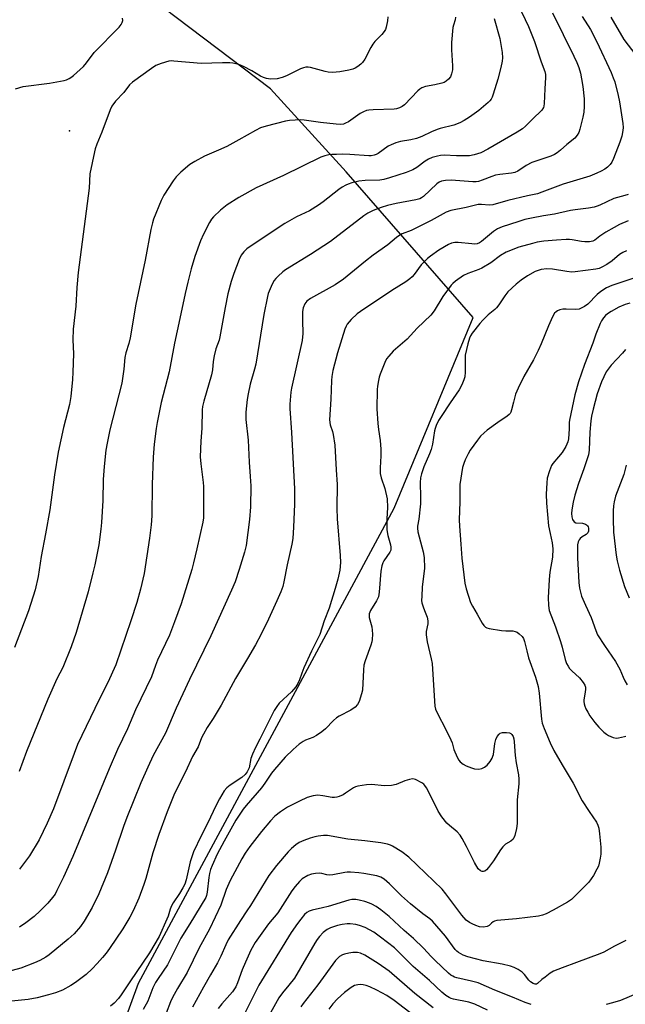
# Model space of a CAD drawing. Units: inches. Extents: x 1219766 to 1225766, y 517457 to 521458.
# Drawn here: x 1220491 to 1220707, y 520732 to 521083 of the extents above; entities that cross this region are included whole.
import ezdxf

# ---------------------------------------------------------------- set-up
doc = ezdxf.new("R2010")
doc.units = ezdxf.units.IN
doc.header["$MEASUREMENT"] = 0
for name, color, linetype in [('ELEV-Spot Elevation', 7, 'Continuous'), ('NTRL-Trees', 3, 'Continuous'), ('Undefined', 1, 'Continuous')]:
    doc.layers.add(name, color=color, linetype=linetype)

msp = doc.modelspace()

# ---------------------------------------------------------------- linework, layer by layer
at = {"layer": 'ELEV-Spot Elevation'}
msp.add_point((1220509.11, 521043.62, 324.58), dxfattribs=at)
at = {"layer": 'NTRL-Trees'}
msp.add_polyline3d([(1220493.9, 520630.91, 0), (1220533.64, 520739.88, 0), (1220624.67, 520909.11, 0), (1220652.87, 520977.06, 0), (1220607.62, 521028.97, 0), (1220580.62, 521058.53, 0), (1220533, 521094.78, 0), (1220466.37, 521148.69, 0), (1220355.87, 521232.38, 0), (1220308.72, 521276.48, 0), (1220235.39, 521338.78, 0), (1220225.39, 521347.27, 0)], dxfattribs=at)
at = {"layer": 'Undefined'}
for points, elevation in [([(1220668.83, 521088.55), (1220672.5, 521080.77), (1220673.75, 521077.86), (1220674.64, 521075.41), (1220677, 521068.16), (1220678.32, 521064.71), (1220678.55, 521063.69), (1220678.6, 521062.58), (1220678.35, 521058.55), (1220678.14, 521053.29), (1220678.03, 521052.44), (1220677.88, 521051.9), (1220677.29, 521050.95), (1220673.93, 521047.75), (1220671.44, 521045.22), (1220670.37, 521044.31), (1220668.5, 521043.09), (1220658.04, 521037.12), (1220655.51, 521035.79), (1220653.14, 521035.02), (1220651.5, 521034.74), (1220646.88, 521034.74), (1220642.49, 521034.92), (1220641.22, 521034.82), (1220640.12, 521034.61), (1220638.17, 521034.06), (1220636.87, 521033.47), (1220635.78, 521032.74), (1220632.8, 521030.53), (1220631.29, 521029.7), (1220628.9, 521028.72), (1220623.06, 521026.84), (1220621.06, 521026.31), (1220619.61, 521026.07), (1220614.31, 521025.86), (1220612.16, 521025.65), (1220609.66, 521025.09), (1220608.3, 521024.63), (1220607.5, 521024.28), (1220606.22, 521023.53), (1220604.99, 521022.69), (1220599.45, 521018.29), (1220597.76, 521017.11), (1220594.49, 521015.12), (1220589.94, 521012.92), (1220585.79, 521010.6), (1220577.66, 521005.26), (1220572.23, 521001.53), (1220571.13, 521000.53), (1220570.25, 520999.34), (1220569.46, 520997.75), (1220567.58, 520992.74), (1220566.71, 520989.93), (1220565.52, 520985.46), (1220564.5, 520980.7), (1220562.64, 520970.16), (1220562.33, 520969.05), (1220561.22, 520965.93), (1220560.65, 520963.42), (1220560.28, 520961.44), (1220560, 520958.41), (1220559.7, 520956.6), (1220556.96, 520947.28), (1220556.5, 520945.31), (1220556.38, 520944.16), (1220556.18, 520937.69), (1220555.82, 520933), (1220555.64, 520927.48), (1220555.82, 520924.89), (1220556.65, 520918.33), (1220556.76, 520916.89), (1220556.85, 520913.97), (1220556.77, 520905.75), (1220556.55, 520904.11), (1220554.46, 520894.59), (1220553.28, 520889.64), (1220552.62, 520887.34), (1220548.82, 520875.1), (1220546.53, 520868.67), (1220544.64, 520863.86), (1220540.48, 520854.93), (1220539.74, 520853.1), (1220538.27, 520848.98), (1220532.56, 520837.25), (1220529.74, 520830.55), (1220526.24, 520823.09), (1220523.19, 520816.31), (1220510.29, 520785.06), (1220506.94, 520777.7), (1220504.64, 520772.85), (1220503.95, 520771.54), (1220503.08, 520770.36), (1220501.37, 520768.39), (1220498.67, 520765.67), (1220496.51, 520763.65), (1220493.5, 520761.32), (1220491.31, 520759.89)], 318), ([(1220622.48, 521084.18), (1220622.31, 521082.76), (1220621.84, 521080.52), (1220621.59, 521079.72), (1220621.17, 521078.99), (1220620.25, 521077.87), (1220617.81, 521075.39), (1220617.07, 521074.53), (1220616.33, 521073.29), (1220614.23, 521069.11), (1220613.45, 521067.91), (1220612.85, 521067.33), (1220611.71, 521066.48), (1220610.75, 521065.87), (1220609.97, 521065.52), (1220608.53, 521065.17), (1220605.3, 521064.6), (1220603.99, 521064.45), (1220602.64, 521064.41), (1220601.21, 521064.53), (1220600.09, 521064.72), (1220594.87, 521066.16), (1220594.05, 521066.26), (1220593.26, 521066.23), (1220592.46, 521066.07), (1220591.39, 521065.67), (1220586.37, 521063.21), (1220584.84, 521062.57), (1220582.99, 521062.16), (1220580.68, 521061.99), (1220579.25, 521062.21), (1220578.13, 521062.55), (1220577.14, 521063.06), (1220573.96, 521064.98), (1220571.08, 521066.52), (1220569.37, 521067.18), (1220567.25, 521067.73), (1220566.12, 521067.83), (1220563.52, 521067.83), (1220555.92, 521067.56), (1220546.24, 521068.45), (1220545.37, 521068.49), (1220544.51, 521068.42), (1220541.68, 521067.61), (1220539.78, 521066.82), (1220538.29, 521065.85), (1220531.5, 521060.99), (1220530.46, 521059.98), (1220528.38, 521057.23), (1220525.5, 521054.2), (1220524.19, 521052.4), (1220523.59, 521051.07), (1220520.62, 521043.08), (1220518.88, 521038.8), (1220518.29, 521037.16), (1220517.99, 521036.06), (1220516.39, 521028.24), (1220516.08, 521023.11), (1220512.21, 520993.09), (1220511.69, 520987.75), (1220511.31, 520981.15), (1220510.36, 520972.88), (1220510.29, 520969.18), (1220510.48, 520964.12), (1220510.31, 520957.59), (1220510.17, 520954.95), (1220509.61, 520948.91), (1220509.06, 520946.12), (1220506.97, 520937.89), (1220505.07, 520929.12), (1220503.8, 520920.97), (1220502.06, 520908.57), (1220500.57, 520900), (1220499.03, 520891.96), (1220497.96, 520884.78), (1220496.89, 520880.02), (1220494.5, 520872.5), (1220489.47, 520859.48)], 324), ([(1220489.81, 521058.6), (1220492.62, 521059.4), (1220502, 521060.54), (1220507.17, 521061.54), (1220507.97, 521061.79), (1220508.94, 521062.23), (1220509.62, 521062.63), (1220510.56, 521063.35), (1220514.1, 521066.52), (1220515.17, 521067.83), (1220517.82, 521071.48), (1220526.75, 521080.55), (1220527.48, 521081.45), (1220527.84, 521082.18), (1220528.03, 521082.94), (1220527.93, 521083.7)], 324), ([(1220646.52, 521084.16), (1220646.4, 521083.18), (1220645.81, 521081.25), (1220645.63, 521080.38), (1220645.05, 521075.09), (1220645.1, 521072.5), (1220645.47, 521066.74), (1220645.42, 521065.28), (1220645.13, 521063.86), (1220644.71, 521062.83), (1220644.09, 521061.96), (1220643.23, 521061.25), (1220642.47, 521060.86), (1220641.67, 521060.59), (1220639.15, 521060.04), (1220635.81, 521059.43), (1220634.48, 521058.92), (1220633.77, 521058.44), (1220633.13, 521057.86), (1220628.41, 521052.9), (1220627.53, 521052.26), (1220626.56, 521051.8), (1220625.55, 521051.46), (1220624.72, 521051.35), (1220617.17, 521051.13), (1220615.69, 521051.01), (1220614.85, 521050.82), (1220613.81, 521050.41), (1220612.55, 521049.76), (1220608.39, 521046.85), (1220607.37, 521046.28), (1220606.59, 521046.01), (1220605.5, 521045.9), (1220604.01, 521045.98), (1220598.48, 521046.6), (1220592.65, 521047.38), (1220591.27, 521047.48), (1220589.48, 521047.44), (1220587.39, 521047.3), (1220585.95, 521047.06), (1220579.17, 521045.3), (1220577.1, 521044.61), (1220575.26, 521043.76), (1220569.36, 521040.38), (1220565.09, 521038.07), (1220562.17, 521036.7), (1220557.2, 521034.55), (1220553.67, 521032.66), (1220551.96, 521031.64), (1220548.69, 521028.83), (1220547.05, 521027.24), (1220546.02, 521025.83), (1220542.69, 521020.65), (1220541.78, 521018.79), (1220539.04, 521012.17), (1220538.59, 521010.76), (1220538.03, 521008.46), (1220535.98, 520997.5), (1220532.77, 520981.87), (1220530.67, 520969.84), (1220530.19, 520967.81), (1220529.2, 520964.52), (1220528.8, 520962.84), (1220528.41, 520958.64), (1220527.68, 520953.67), (1220523.51, 520937.11), (1220522.49, 520932.35), (1220522.09, 520929.78), (1220521.39, 520923.98), (1220521.13, 520919.37), (1220520.92, 520911.91), (1220520.5, 520904.03), (1220520.26, 520901.69), (1220519.51, 520896.12), (1220518.11, 520888.95), (1220517.46, 520886.11), (1220515.7, 520879.3), (1220511.43, 520864.8), (1220509.73, 520859.75), (1220506.74, 520852.38), (1220504.56, 520848.34), (1220501.33, 520841.12), (1220493.8, 520822.4), (1220491.18, 520815.3)], 322), ([(1220660.27, 521083.65), (1220662.27, 521076.48), (1220663.17, 521071.48), (1220663.28, 521069.6), (1220663.15, 521068.46), (1220662.72, 521066.19), (1220661.65, 521061.97), (1220659.98, 521056.7), (1220659.57, 521055.62), (1220659.21, 521054.93), (1220658.8, 521054.34), (1220658.2, 521053.7), (1220654.85, 521050.8), (1220651.53, 521048.43), (1220649.59, 521047.23), (1220648.07, 521046.47), (1220645.93, 521045.65), (1220641.07, 521044.45), (1220639.99, 521044.12), (1220638, 521043.26), (1220634.57, 521041.55), (1220632.66, 521040.85), (1220630.66, 521040.34), (1220626.96, 521039.8), (1220625.29, 521039.28), (1220623.65, 521038.61), (1220622.6, 521038.09), (1220619.02, 521035.54), (1220618.3, 521035.14), (1220617.55, 521034.87), (1220616.52, 521034.69), (1220615.68, 521034.67), (1220608.86, 521035.17), (1220606.19, 521035.26), (1220604.21, 521035.22), (1220602.53, 521035.13), (1220601.41, 521034.99), (1220600, 521034.64), (1220598.62, 521034.19), (1220585.33, 521027.67), (1220575.58, 521023.25), (1220569.36, 521019.81), (1220565.27, 521017.17), (1220562.84, 521015.29), (1220560.4, 521012.94), (1220559.69, 521012.1), (1220558.94, 521010.99), (1220556.85, 521006.8), (1220555.78, 521004.37), (1220553.66, 520998.84), (1220552.38, 520994.46), (1220551.17, 520989.73), (1220550.23, 520985.59), (1220548.41, 520976.7), (1220546.46, 520967.97), (1220544.57, 520957.67), (1220541.74, 520946.83), (1220540.25, 520939.62), (1220539.92, 520937.56), (1220539.22, 520931.93), (1220538.9, 520927.29), (1220538.49, 520917.6), (1220538.36, 520906.45), (1220538.13, 520903.15), (1220537.55, 520898.48), (1220535.71, 520885.82), (1220534.39, 520880.26), (1220533.01, 520875.54), (1220530.97, 520869.04), (1220525.58, 520853.28), (1220522.72, 520847.02), (1220519.64, 520840.94), (1220512, 520824.87), (1220510.72, 520821.71), (1220503.42, 520801.98), (1220501.19, 520796.84), (1220498.34, 520790.9), (1220494.88, 520785.29), (1220491.27, 520780.53)], 320)]:
    msp.add_lwpolyline(points, dxfattribs=dict(at, elevation=elevation))
for points in [[(1220681, 521085.64, 316), (1220688.66, 521070.26, 316), (1220689.72, 521067.95, 316), (1220690.45, 521066.14, 316), (1220691.02, 521064.13, 316), (1220691.42, 521062.09, 316), (1220691.84, 521059.45, 316), (1220692.33, 521055.02, 316), (1220692.37, 521052.24, 316), (1220692.2, 521050.22, 316), (1220691.91, 521048.48, 316), (1220690.83, 521044.14, 316), (1220690.44, 521043.03, 316), (1220689.89, 521042.08, 316), (1220688.98, 521041.04, 316), (1220686.12, 521038.75, 316), (1220683.9, 521036.68, 316), (1220682.76, 521035.79, 316), (1220681.78, 521035.19, 316), (1220680.47, 521034.63, 316), (1220673.65, 521032.26, 316), (1220671.74, 521031.23, 316), (1220668.76, 521029.27, 316), (1220667.7, 521028.76, 316), (1220666.41, 521028.48, 316), (1220662.31, 521028.04, 316), (1220660.71, 521027.75, 316), (1220659.44, 521027.37, 316), (1220655.99, 521025.98, 316), (1220654.72, 521025.56, 316), (1220653.88, 521025.41, 316), (1220652.71, 521025.42, 316), (1220645.01, 521026.02, 316), (1220642.94, 521025.88, 316), (1220641.5, 521025.64, 316), (1220640.74, 521025.34, 316), (1220639.84, 521024.76, 316), (1220635.11, 521020.24, 316), (1220634.46, 521019.73, 316), (1220633.84, 521019.38, 316), (1220632.44, 521018.98, 316), (1220625.43, 521017.69, 316), (1220622.28, 521016.96, 316), (1220620.05, 521016.33, 316), (1220617.18, 521015.24, 316), (1220615.26, 521014.2, 316), (1220613.87, 521013.27, 316), (1220602.01, 521004.15, 316), (1220594.95, 520999.53, 316), (1220586.01, 520994.05, 316), (1220585.09, 520993.33, 316), (1220583.33, 520991.77, 316), (1220582.5, 520990.95, 316), (1220581.97, 520990.26, 316), (1220581.27, 520988.96, 316), (1220580.17, 520986.52, 316), (1220579.86, 520985.69, 316), (1220579.56, 520984.54, 316), (1220578.3, 520978.15, 316), (1220575.41, 520960.44, 316), (1220574.99, 520958.72, 316), (1220573.4, 520953.27, 316), (1220572.69, 520949.86, 316), (1220572.38, 520947.82, 316), (1220571.9, 520943.35, 316), (1220571.83, 520940.71, 316), (1220572.69, 520933.39, 316), (1220573.11, 520925.48, 316), (1220573.47, 520920.47, 316), (1220573.61, 520917.04, 316), (1220573.58, 520909.6, 316), (1220573.17, 520905.07, 316), (1220571.94, 520895.86, 316), (1220571.36, 520893.41, 316), (1220569.54, 520887.34, 316), (1220568.06, 520882.93, 316), (1220566.83, 520879.91, 316), (1220559.37, 520863.65, 316), (1220551.76, 520848.04, 316), (1220547.09, 520837.84, 316), (1220543.27, 520828.98, 316), (1220538.92, 520821.02, 316), (1220536.94, 520816.86, 316), (1220534.55, 520811.26, 316), (1220529.52, 520798.95, 316), (1220528.28, 520795.66, 316), (1220525.45, 520787.3, 316), (1220522.58, 520779.2, 316), (1220519.5, 520771.73, 316), (1220517.18, 520766.81, 316), (1220514.31, 520761.94, 316), (1220512.96, 520760.02, 316), (1220510.72, 520757.41, 316), (1220508.65, 520755.52, 316), (1220501.82, 520750, 316), (1220500.62, 520749.16, 316), (1220498.55, 520747.96, 316), (1220496.68, 520747.1, 316), (1220491.71, 520745.25, 316), (1220486.93, 520743.87, 316)], [(1220691.67, 521084.34, 314), (1220694.56, 521079.72, 314), (1220696.86, 521075.3, 314), (1220701.94, 521064.35, 314), (1220702.71, 521062.53, 314), (1220703.23, 521061.01, 314), (1220704.48, 521056.19, 314), (1220704.92, 521053.9, 314), (1220706.12, 521046.16, 314), (1220706.21, 521044.78, 314), (1220706.14, 521043.69, 314), (1220705.71, 521041.74, 314), (1220705.07, 521039.54, 314), (1220702.79, 521033.77, 314), (1220702.18, 521032.44, 314), (1220701.57, 521031.55, 314), (1220700.65, 521030.62, 314), (1220699.68, 521029.96, 314), (1220698.39, 521029.23, 314), (1220696.85, 521028.47, 314), (1220694.36, 521027.49, 314), (1220684.88, 521024.55, 314), (1220677.3, 521021.73, 314), (1220675.66, 521021.2, 314), (1220672.16, 521020.45, 314), (1220665.18, 521018.76, 314), (1220659.77, 521017.18, 314), (1220658.56, 521017.1, 314), (1220655.83, 521017.37, 314), (1220654.65, 521017.32, 314), (1220650.37, 521016.28, 314), (1220644.83, 521015.16, 314), (1220643.23, 521014.61, 314), (1220637.88, 521011.7, 314), (1220632.9, 521009.18, 314), (1220630.71, 521008.14, 314), (1220627.57, 521006.84, 314), (1220626.4, 521006.23, 314), (1220625.54, 521005.61, 314), (1220622.43, 521002.99, 314), (1220617.19, 520999.24, 314), (1220614.48, 520997.17, 314), (1220606.59, 520990.69, 314), (1220603.68, 520988.76, 314), (1220594.91, 520983.89, 314), (1220593.6, 520982.85, 314), (1220592.92, 520982.01, 314), (1220592.31, 520980.53, 314), (1220592.09, 520979.17, 314), (1220592.06, 520976.06, 314), (1220592.2, 520971.39, 314), (1220591.98, 520968.94, 314), (1220588.17, 520951.92, 314), (1220587.89, 520950.48, 314), (1220587.72, 520949.03, 314), (1220587.54, 520946.14, 314), (1220587.54, 520944.69, 314), (1220588.13, 520936.12, 314), (1220589.24, 520916.05, 314), (1220589.17, 520910.55, 314), (1220588.88, 520902.37, 314), (1220588.55, 520898.35, 314), (1220588.29, 520896.34, 314), (1220586.65, 520888.95, 314), (1220585.44, 520882.86, 314), (1220585.02, 520881.27, 314), (1220584.34, 520879.36, 314), (1220582.93, 520876.14, 314), (1220579.94, 520869.62, 314), (1220577.28, 520864.21, 314), (1220575.26, 520860.44, 314), (1220572.48, 520855.56, 314), (1220568.18, 520848.44, 314), (1220563.09, 520838.99, 314), (1220560.24, 520834.16, 314), (1220558.12, 520830.95, 314), (1220556.77, 520828.63, 314), (1220556.14, 520827.32, 314), (1220554.92, 520824.06, 314), (1220552.89, 520820.59, 314), (1220550.37, 520815.14, 314), (1220546.48, 520807.47, 314), (1220543.81, 520800.92, 314), (1220540.86, 520792.8, 314), (1220538.73, 520786.27, 314), (1220536.25, 520777.2, 314), (1220535.54, 520774.99, 314), (1220533.77, 520770.13, 314), (1220531.72, 520765.62, 314), (1220530.52, 520763.34, 314), (1220528.11, 520759.27, 314), (1220523.33, 520752.19, 314), (1220522.15, 520750.59, 314), (1220520.87, 520749.05, 314), (1220518.94, 520746.86, 314), (1220517.13, 520745, 314), (1220515.02, 520743.02, 314), (1220511.26, 520740.17, 314), (1220509.56, 520739.07, 314), (1220506.56, 520737.4, 314), (1220504.09, 520736.42, 314), (1220501.62, 520735.67, 314), (1220497.62, 520734.63, 314), (1220494.36, 520734.03, 314), (1220488.43, 520733.41, 314)], [(1220701.87, 521084.06, 312), (1220706.51, 521076.18, 312), (1220710.73, 521070.54, 312)], [(1220707.94, 521020.93, 312), (1220706.86, 521020.55, 312), (1220702.92, 521019.44, 312), (1220697.97, 521017.12, 312), (1220696.93, 521016.71, 312), (1220695.85, 521016.39, 312), (1220693.87, 521016.02, 312), (1220689.17, 521015.5, 312), (1220687.47, 521015.24, 312), (1220681.73, 521013.94, 312), (1220677.8, 521013.35, 312), (1220673.54, 521012.53, 312), (1220671.25, 521011.95, 312), (1220668.7, 521011.19, 312), (1220663.12, 521009.33, 312), (1220661.53, 521008.66, 312), (1220660.1, 521007.72, 312), (1220655.76, 521004.12, 312), (1220655.02, 521003.68, 312), (1220654.21, 521003.38, 312), (1220653.39, 521003.27, 312), (1220652.28, 521003.28, 312), (1220647.42, 521003.76, 312), (1220646.26, 521003.8, 312), (1220645.12, 521003.59, 312), (1220644.07, 521003.12, 312), (1220640.56, 521001.03, 312), (1220637.65, 520998.99, 312), (1220636.5, 520998.07, 312), (1220634.34, 520995.83, 312), (1220631.83, 520992.42, 312), (1220631.06, 520991.58, 312), (1220630.23, 520990.81, 312), (1220628.84, 520989.85, 312), (1220623.85, 520986.76, 312), (1220612.71, 520979.27, 312), (1220611.53, 520978.33, 312), (1220609.42, 520976.37, 312), (1220608.62, 520975.55, 312), (1220607.98, 520974.72, 312), (1220607.59, 520974.05, 312), (1220607.16, 520972.96, 312), (1220604.54, 520964.49, 312), (1220602.9, 520958.21, 312), (1220602.5, 520956.05, 312), (1220602.34, 520954.65, 312), (1220602.09, 520947.94, 312), (1220601.66, 520940.63, 312), (1220601.95, 520938.79, 312), (1220602.74, 520936.51, 312), (1220603.02, 520935.44, 312), (1220603.62, 520931.53, 312), (1220603.98, 520922.85, 312), (1220604.35, 520917.53, 312), (1220604.29, 520909.18, 312), (1220604.4, 520905.39, 312), (1220605.45, 520892.31, 312), (1220605.53, 520889.79, 312), (1220605.3, 520887.08, 312), (1220604.64, 520883.84, 312), (1220603.74, 520880.56, 312), (1220601.56, 520873.56, 312), (1220599.73, 520869, 312), (1220598.21, 520864.13, 312), (1220595.27, 520858.22, 312), (1220592.56, 520852.24, 312), (1220591.76, 520850.31, 312), (1220591.01, 520847.96, 312), (1220590.44, 520846.66, 312), (1220589.63, 520845.49, 312), (1220588.11, 520843.75, 312), (1220583.72, 520839.6, 312), (1220582.87, 520838.49, 312), (1220581.97, 520837.07, 312), (1220576.91, 520826.87, 312), (1220575.28, 520823.84, 312), (1220574.19, 520821.53, 312), (1220573.62, 520819.94, 312), (1220573.03, 520816.62, 312), (1220572.75, 520815.85, 312), (1220572.38, 520815.13, 312), (1220571.69, 520814.26, 312), (1220570.45, 520813.11, 312), (1220566.25, 520810.38, 312), (1220565.12, 520809.48, 312), (1220564.19, 520808.39, 312), (1220562.49, 520805.61, 312), (1220561.31, 520803.32, 312), (1220558.2, 520796.75, 312), (1220556, 520792.39, 312), (1220553.23, 520786.64, 312), (1220552.72, 520785.31, 312), (1220552.06, 520783.13, 312), (1220550.58, 520776.74, 312), (1220550.1, 520775.2, 312), (1220549.46, 520773.9, 312), (1220548.26, 520771.86, 312), (1220545.98, 520768.46, 312), (1220545.41, 520767.48, 312), (1220544.9, 520766.21, 312), (1220544.19, 520763.81, 312), (1220543.79, 520762.71, 312), (1220541.05, 520756.45, 312), (1220537.54, 520750.65, 312), (1220530.53, 520740.41, 312), (1220527.53, 520735.78, 312), (1220526.49, 520734.41, 312), (1220524.98, 520732.73, 312), (1220523.68, 520731.7, 312)], [(1220708.05, 521011.53, 310), (1220704.95, 521010.21, 310), (1220702.96, 521009.19, 310), (1220700.05, 521007.51, 310), (1220697.88, 521006.06, 310), (1220696.16, 521004.67, 310), (1220695.47, 521004.31, 310), (1220694.22, 521004.01, 310), (1220692.53, 521004.01, 310), (1220691.4, 521004.15, 310), (1220688.06, 521004.8, 310), (1220687.1, 521004.89, 310), (1220685.94, 521004.88, 310), (1220682.47, 521004.66, 310), (1220677.96, 521004.23, 310), (1220675.61, 521003.89, 310), (1220673.88, 521003.49, 310), (1220669.03, 521002.1, 310), (1220664.6, 521000.37, 310), (1220662.52, 520999.18, 310), (1220659.12, 520996.6, 310), (1220655.91, 520994.64, 310), (1220654.89, 520994.14, 310), (1220650.93, 520992.72, 310), (1220649.39, 520992.02, 310), (1220646.48, 520989.97, 310), (1220645.58, 520989.2, 310), (1220645.02, 520988.57, 310), (1220642.07, 520984.51, 310), (1220638.9, 520979.49, 310), (1220637.73, 520977.95, 310), (1220632.87, 520973.27, 310), (1220629.29, 520969.31, 310), (1220624.37, 520965.03, 310), (1220622.73, 520963.29, 310), (1220622.01, 520962.36, 310), (1220621.36, 520961.04, 310), (1220619.7, 520956.91, 310), (1220619.32, 520955.79, 310), (1220619.05, 520954.62, 310), (1220618.71, 520952.56, 310), (1220618.61, 520951.37, 310), (1220618.53, 520944.5, 310), (1220618.84, 520939.36, 310), (1220619.09, 520937.17, 310), (1220619.68, 520933.31, 310), (1220619.9, 520930.13, 310), (1220619.97, 520927.82, 310), (1220619.73, 520923.53, 310), (1220619.76, 520921.53, 310), (1220620.07, 520919.99, 310), (1220621.37, 520916.1, 310), (1220622.19, 520912.5, 310), (1220622.29, 520909.34, 310), (1220622.06, 520905.35, 310), (1220622.13, 520901.4, 310), (1220622.42, 520899.35, 310), (1220623.4, 520896.1, 310), (1220623.54, 520895.3, 310), (1220623.55, 520894.74, 310), (1220623.47, 520894.2, 310), (1220623.14, 520893.42, 310), (1220620.95, 520890.35, 310), (1220620.61, 520889.61, 310), (1220620.28, 520888.57, 310), (1220619.96, 520886.69, 310), (1220619.37, 520879.22, 310), (1220619.09, 520877.59, 310), (1220618.45, 520876.17, 310), (1220616.26, 520872.7, 310), (1220615.81, 520871.53, 310), (1220615.76, 520871.03, 310), (1220615.83, 520870.19, 310), (1220616.68, 520866.8, 310), (1220616.9, 520865.66, 310), (1220616.94, 520864.26, 310), (1220616.83, 520862.31, 310), (1220616.69, 520861.48, 310), (1220616.37, 520860.37, 310), (1220614.35, 520854.69, 310), (1220613.91, 520853.15, 310), (1220613.72, 520851.5, 310), (1220613.38, 520844.34, 310), (1220613.07, 520842.95, 310), (1220612.18, 520840.21, 310), (1220611.69, 520839.22, 310), (1220610.84, 520838.24, 310), (1220609.2, 520837.16, 310), (1220605.14, 520835.08, 310), (1220604.18, 520834.48, 310), (1220603.12, 520833.53, 310), (1220600.18, 520830.45, 310), (1220598.99, 520829.42, 310), (1220597.04, 520828.11, 310), (1220595.77, 520827.37, 310), (1220593.09, 520826.41, 310), (1220592.27, 520826, 310), (1220590.9, 520825, 310), (1220588.72, 520823.15, 310), (1220585.93, 520820.37, 310), (1220582.05, 520816.05, 310), (1220581, 520814.69, 310), (1220578.62, 520811.13, 310), (1220577.43, 520809.52, 310), (1220571.95, 520803.22, 310), (1220570.93, 520801.89, 310), (1220568.26, 520797.93, 310), (1220564.12, 520790.51, 310), (1220561.7, 520785.85, 310), (1220559.86, 520781.79, 310), (1220559.33, 520780.41, 310), (1220558.95, 520778.97, 310), (1220558.72, 520777.51, 310), (1220558.15, 520772.25, 310), (1220557.9, 520771.17, 310), (1220557.58, 520770.44, 310), (1220551.94, 520760.99, 310), (1220548.74, 520755.87, 310), (1220544.01, 520746.39, 310), (1220540.61, 520741.59, 310), (1220539.7, 520740.16, 310), (1220538.8, 520738.21, 310), (1220537.01, 520733.46, 310), (1220535.37, 520730.46, 310)], [(1220707.37, 521000.83, 308), (1220706.06, 521000.25, 308), (1220704.9, 520999.52, 308), (1220702.25, 520997.24, 308), (1220700.37, 520995.95, 308), (1220698.64, 520994.97, 308), (1220697.62, 520994.57, 308), (1220696.54, 520994.28, 308), (1220689.07, 520993.35, 308), (1220687.89, 520993.27, 308), (1220686.2, 520993.43, 308), (1220681.09, 520994.34, 308), (1220679.05, 520994.45, 308), (1220677.04, 520994.21, 308), (1220674.92, 520993.5, 308), (1220672.14, 520991.9, 308), (1220669.94, 520990.44, 308), (1220668.11, 520988.93, 308), (1220665.19, 520986.18, 308), (1220664.03, 520984.77, 308), (1220661.97, 520981.65, 308), (1220661.13, 520980.51, 308), (1220660.56, 520979.97, 308), (1220658.17, 520978.03, 308), (1220656.31, 520976.19, 308), (1220655.14, 520974.9, 308), (1220652.51, 520971.5, 308), (1220651.91, 520970.52, 308), (1220651.54, 520969.73, 308), (1220650.95, 520967.75, 308), (1220650, 520963.7, 308), (1220649.92, 520962.54, 308), (1220649.99, 520959.05, 308), (1220649.95, 520957.63, 308), (1220649.79, 520955.95, 308), (1220649.52, 520954.87, 308), (1220648.72, 520953.05, 308), (1220647.82, 520951.28, 308), (1220644.61, 520946.63, 308), (1220641.4, 520941.81, 308), (1220640.52, 520940.33, 308), (1220639.67, 520938.57, 308), (1220639.26, 520937.54, 308), (1220639.06, 520936.72, 308), (1220638.34, 520931.97, 308), (1220637.86, 520930.1, 308), (1220637.31, 520928.52, 308), (1220635.3, 520923.87, 308), (1220634.39, 520921.39, 308), (1220634.12, 520920, 308), (1220633.97, 520918.31, 308), (1220634.11, 520913.02, 308), (1220634.06, 520910.73, 308), (1220633.5, 520905.27, 308), (1220633, 520902.73, 308), (1220632.94, 520901.99, 308), (1220633.14, 520900.65, 308), (1220634.99, 520893.52, 308), (1220635.35, 520891.52, 308), (1220635.47, 520887.75, 308), (1220634.69, 520881.04, 308), (1220634.48, 520877.76, 308), (1220634.47, 520876.28, 308), (1220634.59, 520875.42, 308), (1220634.97, 520874.01, 308), (1220635.44, 520872.65, 308), (1220636.4, 520870.32, 308), (1220636.72, 520869.03, 308), (1220636.72, 520867.97, 308), (1220636.11, 520865.14, 308), (1220636.06, 520864.02, 308), (1220636.48, 520861.5, 308), (1220637.86, 520855.5, 308), (1220638.17, 520853.77, 308), (1220639, 520840.33, 308), (1220639.19, 520838.56, 308), (1220639.44, 520837.49, 308), (1220639.9, 520836.4, 308), (1220643.34, 520829.83, 308), (1220644.89, 520826.62, 308), (1220645.3, 520825.53, 308), (1220645.97, 520823.16, 308), (1220647.11, 520820.4, 308), (1220647.67, 520819.36, 308), (1220648.2, 520818.73, 308), (1220649.28, 520817.89, 308), (1220650.29, 520817.36, 308), (1220652.2, 520816.6, 308), (1220653.33, 520816.28, 308), (1220654.8, 520816.16, 308), (1220655.88, 520816.36, 308), (1220656.86, 520816.79, 308), (1220657.8, 520817.54, 308), (1220658.88, 520818.89, 308), (1220659.55, 520820.03, 308), (1220659.86, 520820.73, 308), (1220660.04, 520821.4, 308), (1220660.55, 520825.34, 308), (1220660.83, 520826.71, 308), (1220661.31, 520827.74, 308), (1220662.02, 520828.63, 308), (1220662.45, 520828.95, 308), (1220663.22, 520829.17, 308), (1220664.67, 520829.23, 308), (1220665.78, 520829.09, 308), (1220666.25, 520828.89, 308), (1220666.61, 520828.53, 308), (1220667.02, 520827.8, 308), (1220667.29, 520826.97, 308), (1220667.44, 520825.83, 308), (1220667.79, 520821.02, 308), (1220668.16, 520818.42, 308), (1220668.93, 520814.09, 308), (1220669.06, 520812.63, 308), (1220669.03, 520810.91, 308), (1220668.43, 520805.18, 308), (1220668.46, 520796.94, 308), (1220668.39, 520795.77, 308), (1220668.24, 520794.94, 308), (1220667.61, 520792.47, 308), (1220667.32, 520791.7, 308), (1220667.06, 520791.23, 308), (1220666.28, 520790.49, 308), (1220664.31, 520789.39, 308), (1220663.34, 520788.51, 308), (1220662.5, 520787.37, 308), (1220660.01, 520783.43, 308), (1220658.3, 520781.07, 308), (1220657.56, 520780.22, 308), (1220656.93, 520779.8, 308), (1220656.48, 520779.68, 308), (1220656.02, 520779.66, 308), (1220655.38, 520779.89, 308), (1220654.64, 520780.65, 308), (1220653.25, 520782.85, 308), (1220650.44, 520788.53, 308), (1220648.95, 520791.4, 308), (1220648.2, 520792.65, 308), (1220647.07, 520793.86, 308), (1220644.34, 520796.07, 308), (1220643.48, 520796.85, 308), (1220641.69, 520799.17, 308), (1220640.4, 520801.12, 308), (1220637.04, 520807.98, 308), (1220636.21, 520809.45, 308), (1220635.58, 520810.36, 308), (1220635.19, 520810.74, 308), (1220634.51, 520811.23, 308), (1220632.28, 520812.41, 308), (1220631.76, 520812.58, 308), (1220631.23, 520812.64, 308), (1220630.13, 520812.49, 308), (1220628.47, 520811.99, 308), (1220625.4, 520810.66, 308), (1220623.76, 520810.34, 308), (1220621.23, 520810.24, 308), (1220616.6, 520810.72, 308), (1220614.87, 520810.57, 308), (1220611.72, 520810.09, 308), (1220610.9, 520809.85, 308), (1220610.15, 520809.46, 308), (1220607.4, 520807.54, 308), (1220606.49, 520806.99, 308), (1220605.15, 520806.4, 308), (1220604.31, 520806.17, 308), (1220603.48, 520806.07, 308), (1220602.63, 520806.09, 308), (1220599.26, 520806.68, 308), (1220597.51, 520806.83, 308), (1220595.85, 520806.6, 308), (1220593.69, 520805.98, 308), (1220591, 520804.79, 308), (1220586.68, 520802.55, 308), (1220584.27, 520800.92, 308), (1220582.19, 520799.33, 308), (1220580.67, 520797.76, 308), (1220577.51, 520793.88, 308), (1220573.33, 520788.58, 308), (1220571.68, 520786.22, 308), (1220570.46, 520784.19, 308), (1220566.3, 520776.52, 308), (1220564.93, 520773.26, 308), (1220562.92, 520767.69, 308), (1220558.92, 520759.17, 308), (1220555.21, 520752.51, 308), (1220550.99, 520743.66, 308), (1220547.54, 520737.99, 308), (1220545.8, 520734.73, 308), (1220545.07, 520733.19, 308), (1220543.55, 520729.2, 308)], [(1220710.67, 520991.35, 306), (1220702.13, 520988.44, 306), (1220700.25, 520987.68, 306), (1220698.29, 520986.39, 306), (1220696.95, 520985.25, 306), (1220693.65, 520981.88, 306), (1220692.51, 520981.06, 306), (1220691.3, 520980.39, 306), (1220690.51, 520980.11, 306), (1220689.38, 520979.94, 306), (1220685.9, 520980.05, 306), (1220684.75, 520980, 306), (1220683.62, 520979.77, 306), (1220682.84, 520979.45, 306), (1220682.38, 520979.15, 306), (1220681.79, 520978.58, 306), (1220681.03, 520977.36, 306), (1220679.6, 520974.16, 306), (1220677.08, 520967.66, 306), (1220676.01, 520965.33, 306), (1220674.31, 520962.02, 306), (1220670.81, 520956.05, 306), (1220668.78, 520951.86, 306), (1220667.92, 520949.71, 306), (1220667.13, 520946.96, 306), (1220666.47, 520944.13, 306), (1220666.19, 520943.33, 306), (1220665.93, 520942.87, 306), (1220665.61, 520942.46, 306), (1220664.97, 520941.91, 306), (1220661.59, 520939.67, 306), (1220657.83, 520936.94, 306), (1220656.71, 520935.98, 306), (1220655.45, 520934.75, 306), (1220654.3, 520933.4, 306), (1220651.76, 520929.77, 306), (1220651.02, 520928.51, 306), (1220650, 520926.41, 306), (1220649.47, 520925.02, 306), (1220649.06, 520923.59, 306), (1220648.12, 520917.6, 306), (1220648.06, 520916.12, 306), (1220648.08, 520911.35, 306), (1220647.88, 520905, 306), (1220647.91, 520902.75, 306), (1220648.48, 520896.27, 306), (1220648.78, 520891.32, 306), (1220649.9, 520882.39, 306), (1220650.34, 520880.35, 306), (1220651.91, 520875.51, 306), (1220652.52, 520874.17, 306), (1220654.26, 520871.42, 306), (1220656.02, 520868.18, 306), (1220656.63, 520867.28, 306), (1220657.19, 520866.74, 306), (1220657.68, 520866.49, 306), (1220658.51, 520866.27, 306), (1220662.96, 520865.56, 306), (1220664.44, 520865.41, 306), (1220666.98, 520865.37, 306), (1220667.79, 520865.25, 306), (1220668.53, 520864.92, 306), (1220669.2, 520864.4, 306), (1220670.22, 520863.39, 306), (1220670.72, 520862.7, 306), (1220671.11, 520861.67, 306), (1220671.88, 520858.34, 306), (1220672.57, 520855.8, 306), (1220674.98, 520848.94, 306), (1220675.9, 520845.56, 306), (1220676.31, 520843.25, 306), (1220677.11, 520833.92, 306), (1220677.38, 520832.55, 306), (1220678.08, 520830.65, 306), (1220680.25, 520825.46, 306), (1220681.55, 520822.78, 306), (1220684.45, 520817.72, 306), (1220688.38, 520811.18, 306), (1220691.64, 520804.82, 306), (1220694.06, 520801.06, 306), (1220696.76, 520797.21, 306), (1220697.24, 520796.19, 306), (1220697.55, 520795.14, 306), (1220697.82, 520793.08, 306), (1220698.24, 520788.34, 306), (1220698.31, 520786.71, 306), (1220698.27, 520785.88, 306), (1220698.05, 520784.43, 306), (1220697.7, 520782.69, 306), (1220697.38, 520781.57, 306), (1220696.9, 520780.51, 306), (1220695.6, 520778.22, 306), (1220694.82, 520777.01, 306), (1220693.99, 520775.91, 306), (1220692.6, 520774.44, 306), (1220687.79, 520769.75, 306), (1220686.41, 520768.79, 306), (1220681.28, 520765.87, 306), (1220678.79, 520764.59, 306), (1220677.51, 520764.07, 306), (1220676.07, 520763.8, 306), (1220668.29, 520762.86, 306), (1220661.27, 520762.25, 306), (1220660.46, 520762.03, 306), (1220659.99, 520761.78, 306), (1220659.36, 520761.28, 306), (1220658.53, 520760.45, 306), (1220657.77, 520760.03, 306), (1220656.47, 520759.85, 306), (1220655.11, 520759.97, 306), (1220653.74, 520760.41, 306), (1220652.41, 520760.97, 306), (1220651.45, 520761.53, 306), (1220650.34, 520762.38, 306), (1220648.82, 520764.09, 306), (1220643.09, 520771.77, 306), (1220641.75, 520773.33, 306), (1220629.91, 520784.78, 306), (1220627.4, 520786.62, 306), (1220624.14, 520788.69, 306), (1220623.39, 520789.03, 306), (1220622.34, 520789.37, 306), (1220619.92, 520789.89, 306), (1220614.2, 520790.58, 306), (1220608.21, 520791.14, 306), (1220600.94, 520792.49, 306), (1220599.53, 520792.51, 306), (1220597.6, 520792.31, 306), (1220596.46, 520792.04, 306), (1220594.76, 520791.51, 306), (1220592.52, 520790.74, 306), (1220590.92, 520790.02, 306), (1220589.7, 520789.23, 306), (1220588.12, 520787.92, 306), (1220586.92, 520786.66, 306), (1220582.83, 520781.76, 306), (1220580.08, 520778.21, 306), (1220573.53, 520767.56, 306), (1220572.28, 520765.62, 306), (1220569.92, 520762.24, 306), (1220565.6, 520755.35, 306), (1220564.72, 520753.58, 306), (1220562.94, 520749.49, 306), (1220561.79, 520747.17, 306), (1220559.24, 520742.85, 306), (1220556.86, 520738.4, 306), (1220552.91, 520731.35, 306)], [(1220708.61, 520982.23, 304), (1220706.94, 520981.77, 304), (1220704.7, 520980.8, 304), (1220701.89, 520979.21, 304), (1220700.66, 520978.42, 304), (1220699.88, 520977.75, 304), (1220699.2, 520976.99, 304), (1220698.49, 520975.91, 304), (1220698.03, 520974.95, 304), (1220696.52, 520971.14, 304), (1220695.38, 520967.97, 304), (1220692.46, 520960.35, 304), (1220690.37, 520954.2, 304), (1220688.98, 520949.55, 304), (1220687.1, 520940.46, 304), (1220687.01, 520939.61, 304), (1220687.03, 520937.35, 304), (1220686.93, 520935.6, 304), (1220686.74, 520933.86, 304), (1220686.47, 520932.75, 304), (1220685.8, 520931.16, 304), (1220684.48, 520929.01, 304), (1220683.25, 520927.39, 304), (1220681.23, 520925.02, 304), (1220680.76, 520924.34, 304), (1220679.96, 520922.43, 304), (1220679.2, 520919.86, 304), (1220679.01, 520918.12, 304), (1220678.85, 520914.08, 304), (1220678.91, 520910.89, 304), (1220679.67, 520902.88, 304), (1220680.17, 520900.06, 304), (1220680.97, 520896.83, 304), (1220681.19, 520894.59, 304), (1220681.01, 520891.66, 304), (1220680.11, 520886.37, 304), (1220679.82, 520883.77, 304), (1220679.55, 520877.19, 304), (1220679.58, 520874.62, 304), (1220679.73, 520873.5, 304), (1220679.93, 520872.67, 304), (1220682.12, 520866.85, 304), (1220683.91, 520861.58, 304), (1220684.51, 520859.59, 304), (1220685.62, 520855.23, 304), (1220686.1, 520853.83, 304), (1220686.65, 520852.78, 304), (1220687.14, 520852.06, 304), (1220687.93, 520851.23, 304), (1220690.68, 520848.68, 304), (1220691.98, 520847.05, 304), (1220692.56, 520846.04, 304), (1220692.75, 520845.38, 304), (1220692.79, 520844.61, 304), (1220692.69, 520843.53, 304), (1220692.26, 520840.88, 304), (1220692.22, 520840.29, 304), (1220692.3, 520839.42, 304), (1220692.52, 520838.6, 304), (1220692.97, 520837.6, 304), (1220693.62, 520836.39, 304), (1220694.41, 520835.15, 304), (1220696.13, 520832.71, 304), (1220697.5, 520831.14, 304), (1220699.37, 520829.31, 304), (1220700.25, 520828.62, 304), (1220700.99, 520828.17, 304), (1220702.62, 520827.45, 304), (1220703.73, 520827.2, 304), (1220704.51, 520827.28, 304), (1220706.64, 520827.8, 304), (1220707.17, 520827.85, 304)], [(1220707.05, 520965.62, 302), (1220705.93, 520964.32, 302), (1220701.89, 520960.08, 302), (1220700.22, 520957.69, 302), (1220699.28, 520955.98, 302), (1220698.5, 520954.18, 302), (1220696.95, 520949.86, 302), (1220695.53, 520944.42, 302), (1220694.95, 520941.91, 302), (1220694.71, 520940.23, 302), (1220694.38, 520936.24, 302), (1220694.16, 520929.85, 302), (1220693.87, 520928.11, 302), (1220692.25, 520923.11, 302), (1220690.29, 520917.88, 302), (1220688.99, 520913.78, 302), (1220688.38, 520911.31, 302), (1220687.94, 520908.54, 302), (1220687.85, 520907.18, 302), (1220687.92, 520906.1, 302), (1220688.23, 520905.08, 302), (1220688.72, 520904.25, 302), (1220689.32, 520903.94, 302), (1220691.69, 520903.78, 302), (1220692.75, 520903.47, 302), (1220693.22, 520903.19, 302), (1220693.57, 520902.84, 302), (1220693.79, 520902.44, 302), (1220693.9, 520901.97, 302), (1220693.86, 520900.99, 302), (1220693.61, 520900.33, 302), (1220693.06, 520899.78, 302), (1220691.59, 520898.89, 302), (1220690.94, 520898.36, 302), (1220690.59, 520897.91, 302), (1220690.2, 520897.17, 302), (1220689.96, 520896.05, 302), (1220689.94, 520891.3, 302), (1220690.25, 520887.19, 302), (1220690.41, 520882.63, 302), (1220690.73, 520880.64, 302), (1220691.4, 520877.83, 302), (1220692.75, 520874.52, 302), (1220694.8, 520870.16, 302), (1220696.44, 520865.53, 302), (1220697.09, 520864.05, 302), (1220699.52, 520860.19, 302), (1220703.5, 520854.48, 302), (1220705.02, 520851.75, 302), (1220706.21, 520848.86, 302), (1220706.82, 520847.62, 302), (1220707.67, 520846.23, 302)], [(1220707.28, 520924.48, 300), (1220706.87, 520922.53, 300), (1220706.49, 520921.17, 300), (1220703.48, 520913.36, 300), (1220702.98, 520911.43, 300), (1220702.79, 520909.96, 300), (1220702.69, 520908.17, 300), (1220702.68, 520905.23, 300), (1220702.8, 520900.58, 300), (1220703.76, 520892.41, 300), (1220704.11, 520890.4, 300), (1220704.92, 520887.03, 300), (1220706.74, 520881.22, 300), (1220708.34, 520877.23, 300)], [(1220707.14, 520755.03, 304), (1220703.11, 520753.08, 304), (1220699.28, 520750.98, 304), (1220697.96, 520750.36, 304), (1220689.63, 520747.21, 304), (1220684.45, 520745.35, 304), (1220681.46, 520744.1, 304), (1220680.22, 520743.39, 304), (1220678.39, 520742.05, 304), (1220677.29, 520741.15, 304), (1220675.75, 520739.71, 304), (1220675.31, 520739.53, 304), (1220674.83, 520739.5, 304), (1220674.14, 520739.74, 304), (1220673.27, 520740.33, 304), (1220672.68, 520740.95, 304), (1220671.07, 520742.97, 304), (1220670.26, 520743.77, 304), (1220668.78, 520744.76, 304), (1220667.47, 520745.45, 304), (1220666.07, 520745.9, 304), (1220663.19, 520746.61, 304), (1220656.39, 520747.88, 304), (1220650.92, 520749.23, 304), (1220649.3, 520749.82, 304), (1220647.55, 520750.85, 304), (1220646.94, 520751.34, 304), (1220646.4, 520751.92, 304), (1220642.93, 520756.57, 304), (1220638.33, 520761.93, 304), (1220637.36, 520762.77, 304), (1220634.85, 520764.54, 304), (1220630.53, 520768.13, 304), (1220627.24, 520771.05, 304), (1220623.08, 520775.22, 304), (1220621.13, 520776.89, 304), (1220619.99, 520777.61, 304), (1220618.46, 520778.12, 304), (1220613.83, 520778.97, 304), (1220612.08, 520779.19, 304), (1220609.14, 520779.39, 304), (1220607.97, 520779.39, 304), (1220607.12, 520779.3, 304), (1220602.87, 520778.54, 304), (1220601.74, 520778.41, 304), (1220600.68, 520778.49, 304), (1220598.89, 520778.92, 304), (1220598.09, 520779.03, 304), (1220596.65, 520778.97, 304), (1220595.23, 520778.74, 304), (1220593.93, 520778.21, 304), (1220591.99, 520777.04, 304), (1220590.96, 520776.09, 304), (1220589.46, 520774.37, 304), (1220588.27, 520772.75, 304), (1220583.3, 520764.96, 304), (1220579.93, 520761.01, 304), (1220575.25, 520754.32, 304), (1220573.71, 520751.58, 304), (1220571.73, 520747.39, 304), (1220570.56, 520744.66, 304), (1220568.94, 520739.98, 304), (1220568.31, 520738.59, 304), (1220567.08, 520736.82, 304), (1220563.31, 520732.47, 304), (1220562.08, 520730.85, 304)], [(1220673.42, 520732.29, 302), (1220671.34, 520732.98, 302), (1220666.77, 520734.9, 302), (1220660.5, 520737.4, 302), (1220654.55, 520739.97, 302), (1220652.25, 520740.65, 302), (1220647.02, 520741.82, 302), (1220646.2, 520742.06, 302), (1220645.53, 520742.36, 302), (1220644.92, 520742.76, 302), (1220644.08, 520743.47, 302), (1220639.33, 520747.99, 302), (1220637.9, 520749.4, 302), (1220635.17, 520752.37, 302), (1220631.58, 520755.76, 302), (1220628.29, 520758.64, 302), (1220622.87, 520763.61, 302), (1220619.93, 520766.06, 302), (1220618.25, 520767.18, 302), (1220616.75, 520768.04, 302), (1220615.94, 520768.39, 302), (1220614.24, 520768.93, 302), (1220612.22, 520769.5, 302), (1220611.06, 520769.69, 302), (1220609.62, 520769.67, 302), (1220608.49, 520769.47, 302), (1220601.18, 520767.19, 302), (1220599.19, 520766.67, 302), (1220595.5, 520765.88, 302), (1220594.42, 520765.54, 302), (1220593.57, 520765.03, 302), (1220592.81, 520764.36, 302), (1220591.42, 520762.72, 302), (1220590.26, 520761.18, 302), (1220588.05, 520757.89, 302), (1220576.48, 520739.11, 302), (1220575.74, 520737.72, 302), (1220574.18, 520734.37, 302), (1220571.49, 520729.18, 302)], [(1220657.94, 520730.22, 300), (1220653.43, 520732.41, 300), (1220651.3, 520733.12, 300), (1220645.8, 520734.23, 300), (1220644.95, 520734.46, 300), (1220644.22, 520734.76, 300), (1220643.11, 520735.47, 300), (1220641.62, 520736.68, 300), (1220637.26, 520740.86, 300), (1220631.43, 520745.84, 300), (1220626.36, 520750.94, 300), (1220624.77, 520752.43, 300), (1220619.86, 520756.3, 300), (1220617.42, 520758.04, 300), (1220614.32, 520759.71, 300), (1220612.39, 520760.42, 300), (1220611, 520760.77, 300), (1220609.06, 520761.02, 300), (1220607.93, 520761.03, 300), (1220606.15, 520760.8, 300), (1220604.46, 520760.41, 300), (1220602.05, 520759.65, 300), (1220600.84, 520759.05, 300), (1220599.46, 520757.93, 300), (1220598.09, 520756.49, 300), (1220597.27, 520755.41, 300), (1220596.48, 520754.16, 300), (1220589.19, 520741.69, 300), (1220587.24, 520739.16, 300), (1220584.91, 520736.49, 300), (1220583.62, 520734.62, 300), (1220578.28, 520725.05, 300)], [(1220638.61, 520731.04, 298), (1220632.06, 520736.23, 298), (1220622.91, 520744.2, 298), (1220619, 520746.91, 298), (1220614.2, 520749.9, 298), (1220612.75, 520750.56, 298), (1220611.67, 520750.76, 298), (1220609.97, 520750.8, 298), (1220608.51, 520750.61, 298), (1220607.06, 520750.27, 298), (1220606.25, 520749.95, 298), (1220605.27, 520749.33, 298), (1220604.59, 520748.78, 298), (1220603.83, 520747.92, 298), (1220597.48, 520739.25, 298), (1220592.26, 520732.6, 298), (1220591.46, 520731.41, 298)], [(1220633.78, 520726.73, 296), (1220624.67, 520733.75, 296), (1220622.08, 520735.52, 296), (1220618.55, 520737.36, 296), (1220615.99, 520738.55, 296), (1220614.69, 520739.07, 296), (1220613.64, 520739.32, 296), (1220612.83, 520739.38, 296), (1220611.71, 520739.27, 296), (1220610.62, 520739.01, 296), (1220609.34, 520738.36, 296), (1220606.96, 520736.61, 296), (1220604.53, 520734.33, 296), (1220602.87, 520732.46, 296), (1220601.44, 520730.66, 296)], [(1220711.46, 520736.36, 302), (1220705.22, 520733.66, 302), (1220702.41, 520732.82, 302), (1220700.12, 520732.25, 302)]]:
    msp.add_polyline3d(points, dxfattribs=at)

doc.saveas('drawing.dxf')
